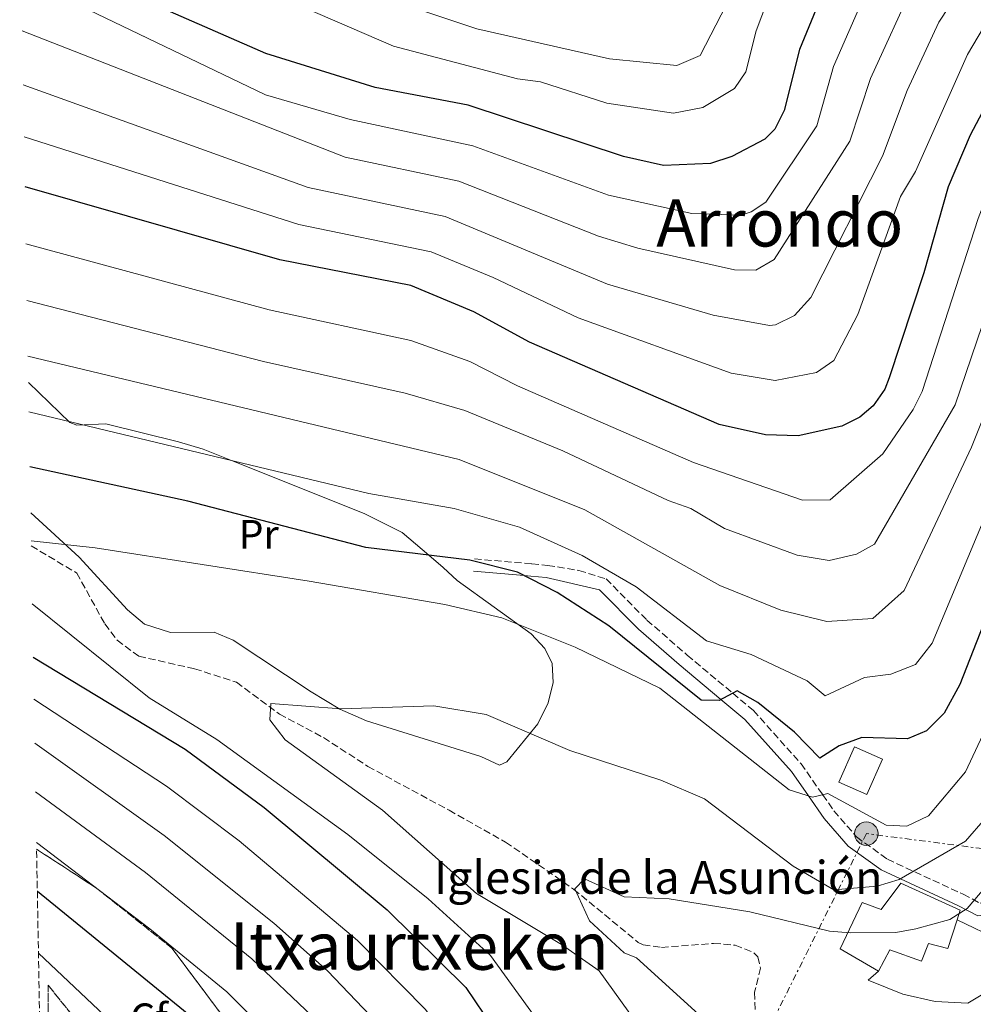
# Model space of a CAD drawing. Units: metres. Extents: x 620849 to 624308, y 4743373 to 4745747.
# Drawn here: x 620869 to 621101, y 4744264 to 4744503 of the extents above; entities that cross this region are included whole.
import ezdxf
from ezdxf.enums import TextEntityAlignment as Align

# ---------------------------------------------------------------- set-up
doc = ezdxf.new("R2010")
doc.units = ezdxf.units.M
doc.header["$MEASUREMENT"] = 0
doc.linetypes.add('DGN Style 3', pattern=[2.435890702152634, 1.739921930109024, -0.6959687720436097])
doc.linetypes.add('DGN Style 7', pattern=[3.4798438602180486, 1.565929737098122, -0.6959687720436097, 0.5219765790327072, -0.6959687720436097])
for name, color, linetype, lineweight in [('Camino', 7, 'DGN Style 3', 0), ('Curva de nivel directora', 30, 'Continuous', 30), ('Curva de nivel intermedia', 30, 'Continuous', 0), ('Depósito de agua a nivel', 4, 'Continuous', 0), ('Etiqueta de uso rústico', 92, 'Continuous', 0), ('Etiqueta de zona arbolada', 92, 'Continuous', 0), ('Iglesia-ermita', 1, 'Continuous', 13), ('Línea  de muro-pared o tapia', 1, 'Continuous', 13), ('Línea de cambio de uso (parcela vista)', 92, 'Continuous', 0), ('Línea eléctrica', 6, 'DGN Style 7', 0), ('Margen derecho', 7, 'Continuous', 0), ('Poste tendido eléctrico', 7, 'Continuous', 0), ('Texto de Iglesia-ermita', 51, 'Continuous', 0), ('Texto de Área (paraje) menor', 7, 'Continuous', 0), ('Torre eléctrica', 7, 'Continuous', 0), ('Vaguada', 142, 'DGN Style 3', 13), ('Zona arbolada', 92, 'DGN Style 3', 0)]:
    doc.layers.add(name, color=color, linetype=linetype, lineweight=lineweight)
doc.styles.add('Style-Arial', font='arial.ttf')

# ---------------------------------------------------------------- blocks, each defined once
blk = doc.blocks.new('5PELE')
at = {"layer": 'Torre eléctrica', "linetype": 'Continuous', "lineweight": 0}
h = blk.add_hatch(color=9, dxfattribs=at)
edge = h.paths.add_edge_path()
edge.add_arc((-2.000000476837158e-05, 0), 0.2850000000000001, 0, 360)
at = {"layer": 'Torre eléctrica', "color": 252, "linetype": 'Continuous', "lineweight": 0}
blk.add_circle((-2.000000476837158e-05, 0), 0.2850000000000001, dxfattribs=at)

msp = doc.modelspace()

# ---------------------------------------------------------------- linework, layer by layer
at = {"layer": 'Camino', "color": 7, "linetype": 'DGN Style 3', "lineweight": 0}
msp.add_polyline3d([(620979.9299999987, 4744372.119999999, 598.5200000000041), (620993.8799999984, 4744370.91, 599.7200000000013), (620997.7199999985, 4744370.550000003, 599.7400000000052), (621005.3099999991, 4744369.33, 599.7700000000042), (621011.9200000007, 4744367.270000001, 599.8099999999977), (621021.8400000005, 4744357.26, 599.8699999999955), (621031.6499999985, 4744348.730000001, 599.9299999999931), (621042.7199999993, 4744339.460000001, 600.0000000000001), (621047.7199999995, 4744335.27, 599.6600000000036), (621059.3099999989, 4744322.34, 596.6300000000045), (621064.5500000003, 4744314.82, 595), (621067.2800000017, 4744310.900000002, 594.3200000000071), (621072.7899999992, 4744304.550000002, 593.1300000000048), (621080.3099999984, 4744299.109999999, 591.8099999999977), (621098.7399999974, 4744290.600000001, 587.1100000000007), (621102.8299999977, 4744288.430000001, 585.029999999999), (621104.6400000006, 4744288.680000001, 584.6199999999953), (621110.5599999994, 4744292.600000001, 583.9499999999971), (621118.1299999976, 4744299.240000002, 580.529999999999), (621122.6999999986, 4744299.910000003, 580.2599999999948), (621126.6799999995, 4744298.939999999, 578.5800000000017), (621134.6799999991, 4744293.130000004, 577.3800000000048)], dxfattribs=at)
at = {"layer": 'Curva de nivel directora', "color": 30, "linetype": 'Continuous', "lineweight": 30, "flags": 128}
for points, elevation in [([(621105.8499999997, 4744572.220000002), (621104.73, 4744569.11), (621101.2000000007, 4744560.880000004), (621091.4599999997, 4744541.49), (621088.3999999998, 4744537.609999999), (621075.4699999992, 4744528.980000002), (621071.7999999991, 4744525.650000001), (621069.8599999989, 4744522.600000001), (621058.9299999989, 4744495.970000001), (621055.1899999994, 4744481.08), (621052.9499999997, 4744476.570000002), (621050.5, 4744474.170000001), (621042.469999999, 4744469.930000001), (621037.29, 4744468.260000001), (621025.9199999997, 4744467.78), (621016.1599999988, 4744469.950000001), (620978.3700000007, 4744482.440000001), (620955.7999999998, 4744486.699999999), (620929.219999999, 4744494.930000002), (620884.2299999993, 4744514.779999999), (620869.589999999, 4744526.290000001)], 650.0000000000003), ([(621125.6600000003, 4744518.730000001), (621124.1799999983, 4744516.17), (621107.6600000003, 4744488.910000003), (621100.4099999993, 4744475.140000001), (621095.0599999983, 4744462.590000001), (621089.1699999986, 4744441.66), (621080.7399999998, 4744416.100000001), (621079.649999999, 4744413.420000001), (621076.8099999981, 4744409.33), (621073.5599999981, 4744406.580000001), (621069.2399999998, 4744404.380000002), (621058.599999998, 4744402.050000001), (621050.699999999, 4744402.310000002), (621039.3799999999, 4744404.770000001), (620993.3399999997, 4744424.82), (620979.7799999989, 4744432.16), (620964.4999999992, 4744438.570000002), (620932.6799999991, 4744444.850000001), (620870.7099999988, 4744462.57)], 625.0000000000003), ([(621148.8199999989, 4744466.210000001), (621147.3999999996, 4744463.410000001), (621128.1799999992, 4744423.01), (621120.7699999996, 4744399.850000001), (621097.8999999993, 4744341.62), (621094.0700000003, 4744334.600000001), (621089.7999999989, 4744330.320000002), (621085.1599999988, 4744328.41), (621074.0900000001, 4744328.700000001), (621068.5800000003, 4744326.710000002), (621063.8999999999, 4744323.710000002), (621057.7300000008, 4744329.99), (621048.79, 4744337.25), (621043.8199999991, 4744340.04), (621039.389999999, 4744337.710000001), (621035.0700000006, 4744337.789999999), (621012.6200000005, 4744355.84), (621000.0699999998, 4744363.949999999), (620990.3699999992, 4744368.880000001), (620978.82, 4744371.779999999), (620953.5600000002, 4744374.870000001), (620910.2600000004, 4744386.189999999), (620871.9000000001, 4744394.490000002)], 600.0000000000005), ([(620872.7199999981, 4744348.24), (620909.6199999988, 4744325.9), (620928.8500000002, 4744311.670000001), (620958.7399999991, 4744286.789999999), (620977.8200000008, 4744267.92), (620984.399999999, 4744258.200000001)], 600.0000000000003), ([(620873.7100000005, 4744291.380000002), (620913.5999999996, 4744258.910000003), (620922.5499999993, 4744249.77), (620928.5499999986, 4744241.870000001), (620934.4999999986, 4744225.699999999), (620942.8499999992, 4744192.720000002), (620947.9099999998, 4744168.300000002), (620949.119999999, 4744154.060000001), (620947.7300000008, 4744142.220000002), (620944.5999999995, 4744130.619999999), (620938.019999999, 4744119.100000001), (620923.9199999995, 4744098.890000001), (620913.5500000004, 4744075.119999999), (620906.1599999988, 4744060.440000001), (620898.7600000004, 4744052.500000002), (620893.55, 4744048.960000001), (620878.02, 4744046.300000002)], 625.0000000000005)]:
    msp.add_lwpolyline(points, dxfattribs=dict(at, elevation=elevation))
at = {"layer": 'Curva de nivel intermedia', "color": 30, "linetype": 'Continuous', "lineweight": 0, "flags": 128}
for points, elevation in [([(621179.2000000017, 4744651.470000001), (621181.6600000004, 4744640.970000002), (621182.1600000011, 4744628.970000001), (621176.1600000019, 4744598.970000001), (621166.5400000017, 4744583.429999999), (621147.2099999995, 4744538.98), (621141.1200000009, 4744527.240000002), (621116.25, 4744485.17), (621107.0000000009, 4744466.940000001), (621102.3899999997, 4744454.869999998), (621088.7500000006, 4744412.849999999), (621086.5500000013, 4744408.4), (621079.1600000017, 4744397.67), (621066.3600000008, 4744386.470000002), (621059.6599999998, 4744386.390000001), (621033.1900000008, 4744395.529999998), (620990.4299999995, 4744414.220000001), (620978.8500000013, 4744420.109999998), (620964.5100000004, 4744425.210000002), (620930.0800000018, 4744432.63), (620870.9500000002, 4744448.679999999)], 620), ([(621051.1799999995, 4744507.810000001), (621048.3699999999, 4744500.470000001), (621045.8799999999, 4744490.539999999), (621043.0999999993, 4744486.5), (621035.4600000017, 4744481.830000001), (621028.3100000013, 4744480.430000001), (621012.1100000008, 4744482.880000001), (620996.0100000007, 4744488.060000001), (620990.3600000002, 4744488.829999999), (620960.25, 4744496.720000001), (620869.4200000013, 4744536.05)], 655), ([(621162.8100000012, 4744530.619999998), (621134.1400000005, 4744479.039999999), (621126.6700000005, 4744464.05), (621100.7600000004, 4744399.27), (621084.3600000007, 4744364.470000001), (621076.7600000012, 4744357.67), (621065.5600000008, 4744356.869999998), (621054.3600000001, 4744359.67), (621039.560000001, 4744365.669999998), (621006.7599999999, 4744384.07), (620976.2200000006, 4744396.3), (620871.4300000007, 4744421.390000001)], 610), ([(621150.3800000013, 4744525.929999999), (621124.850000001, 4744481.429999999), (621117.9199999997, 4744467.749999999), (621111.1500000015, 4744451.949999998), (621096.7500000005, 4744409.599999999), (621077.1600000013, 4744375.67), (621072.7600000001, 4744373.269999998), (621066.1600000019, 4744371.720000002), (621058.3800000013, 4744373.009999999), (621040.7400000012, 4744379.48), (621032.5300000013, 4744384.359999999), (621027.0000000015, 4744386.289999999), (621001.4500000011, 4744398.409999999), (620977.5700000006, 4744408.199999999), (620963.0799999998, 4744412.380000002), (620928.6900000017, 4744420.089999998), (620871.1900000017, 4744434.970000001)], 615.0000000000002), ([(621170.6200000008, 4744526.439999999), (621142.3700000005, 4744474.619999998), (621120.66, 4744427.580000001), (621110.7500000015, 4744398.519999999), (621091.1600000003, 4744351.67), (621087.1600000014, 4744346.470000001), (621081.1599999999, 4744344.07), (621074.7600000006, 4744343.27), (621065.1600000005, 4744338.869999998), (621060.7599999994, 4744342.470000001), (621047.1600000006, 4744348.869999999), (621036.310000001, 4744352.21), (621019.2499999999, 4744365.349999999), (621006.1000000003, 4744372.92), (620990.9000000011, 4744379.8), (620975.0400000003, 4744384.34), (620954.2900000011, 4744387.989999999), (620871.6699999998, 4744407.88)], 605), ([(621078.3400000014, 4744517.380000002), (621067.2300000003, 4744491.810000001), (621063.16, 4744477.380000001), (621050.7600000015, 4744458.869999999), (621047.1600000006, 4744456.470000001), (621044.76, 4744455.67), (621032.7300000002, 4744456.079999999), (621012.5500000011, 4744460.51), (620979.5800000001, 4744472.550000001), (620949.7699999993, 4744478.949999999), (620929.140000001, 4744484.949999999), (620869.8100000002, 4744513.529999998)], 645), ([(620872.2199999997, 4744376.480000001), (620887.7300000018, 4744374.849999999), (620939.7800000003, 4744366.75), (620972.7400000002, 4744361.02), (620986.5899999995, 4744357.82), (621004.3800000015, 4744350.689999999), (621024.980000001, 4744340.679999999), (621056.3899999997, 4744316.01), (621062.0900000016, 4744314.239999999), (621065.8400000001, 4744315.109999998), (621079.9700000009, 4744307.369999998), (621084.9800000021, 4744307.199999998), (621090.3200000019, 4744309.710000001), (621099.2400000005, 4744320.350000001), (621114.4000000015, 4744352.710000001), (621121.9499999997, 4744378.050000002), (621133.4400000009, 4744407.050000001), (621141.4600000007, 4744430.96), (621153.9700000009, 4744460.859999998), (621184.230000001, 4744517.259999999)], 595), ([(621100.6500000008, 4744514.609999999), (621092.8000000007, 4744502.59), (621085.1100000017, 4744485.939999999), (621079.1100000005, 4744469.989999998), (621061.7200000006, 4744435.689999999), (621057.6799999994, 4744431.3), (621053.0999999995, 4744428.989999999), (621051.6100000008, 4744428.869999998), (621037.9900000019, 4744431.350000001), (621012.2800000006, 4744438.890000001), (620972.7900000017, 4744455.349999999), (620939.5099999999, 4744462.409999999), (620870.2700000006, 4744487.359999998)], 635), ([(621086.8100000005, 4744512.150000001), (621076.1700000011, 4744488.869999999), (621071.1399999997, 4744473.689999998), (621052.7599999999, 4744444.87), (621048.3000000005, 4744442.330000001), (621043.0999999993, 4744442.369999998), (621019.6100000021, 4744447.670000001), (621010.0900000001, 4744450.569999999), (620976.1800000002, 4744463.939999999), (620948.530000001, 4744469.77), (620870.0400000004, 4744500.49)], 640.0000000000001), ([(621041.1600000013, 4744506.869999999), (621034.7599999999, 4744494.470000001), (621029.1600000008, 4744492.07), (621012.7600000012, 4744493.670000001), (620980.5099999999, 4744500.949999998), (620953.4100000004, 4744510.099999999)], 660), ([(621106.2499999999, 4744505.67), (621099.7200000009, 4744494.720000001), (621087.0899999999, 4744466.289999999), (621083.4600000001, 4744460.21), (621073.1, 4744431.550000001), (621067.2500000005, 4744420.31), (621063.0900000008, 4744417.41), (621052.980000001, 4744415.5), (621042.2900000003, 4744417.27), (621005.1700000005, 4744430.679999999), (620984.5000000017, 4744440.529999999), (620969.4000000008, 4744446.759999999), (620937.2800000013, 4744453.369999998), (620870.5000000009, 4744474.740000002)], 630), ([(620998.1000000006, 4744256.029999998), (620983.8600000005, 4744275.720000001), (620968.6500000021, 4744289.46), (620949.1600000013, 4744305.109999998), (620917.3100000002, 4744328.260000001), (620900.8900000004, 4744338.369999998), (620872.4900000002, 4744361.23)], 595), ([(620872.8900000004, 4744338.050000001), (620905.0600000012, 4744316.859999998), (620922.7599999993, 4744303.59), (620951.5000000016, 4744279.390000001), (620967.9700000006, 4744262.710000002), (620970.9200000009, 4744258.67), (620982.2599999999, 4744237.76), (620997.1799999997, 4744207.599999999), (620998.9400000012, 4744202.909999999), (621003.8400000005, 4744181.329999999), (621005.1000000013, 4744168.219999999), (621002.7499999999, 4744149.350000001), (620998.160000001, 4744130.539999999), (620989.6300000015, 4744107.390000001), (620956.5000000016, 4744057.380000001), (620920.4999999997, 4744016.88), (620911.5000000007, 4743997.08), (620902.2000000002, 4743991.98), (620878.8300000014, 4744000.149999999)], 605), ([(621019.1600000005, 4744259.569999998), (621010.2700000012, 4744271.989999999), (621001.1100000015, 4744278.38), (620980.4400000004, 4744290.819999998), (620957.5499999999, 4744311.060000001), (620933.9700000011, 4744328.16), (620930.1700000013, 4744332.980000001), (620930.4300000005, 4744336.989999998), (620947.4800000006, 4744335.659999999), (620970.0600000003, 4744336.42), (620982.8099999998, 4744334.34), (621003.1200000008, 4744325.529999999), (621025.2100000011, 4744318.31), (621035.8100000004, 4744313.81), (621057.4300000013, 4744297.42), (621067.2999999997, 4744291.720000001), (621077.7800000004, 4744292.569999999), (621083.1900000017, 4744294.17), (621099.3000000007, 4744303.510000001), (621104.0400000014, 4744309.029999999)], 590.0000000000001), ([(620873.0800000003, 4744327.310000001), (620904.5300000014, 4744304.869999999), (620931.1500000004, 4744283.57), (620944.2599999995, 4744271.980000001), (620958.110000001, 4744257.499999999), (620970.3200000018, 4744234.74), (620983.600000001, 4744203.88), (620989.8600000017, 4744178.069999999), (620990.91, 4744166.99), (620990.100000001, 4744155.369999999), (620986.5, 4744137.079999999), (620978.3700000007, 4744113.199999998), (620971.4900000008, 4744102.349999999), (620958.8600000021, 4744085.649999999), (620942.1200000006, 4744055.24), (620912.1, 4744021.079999999), (620907.0000000015, 4744009.98), (620895.0000000007, 4744006.679999998), (620878.6799999994, 4744008.640000001)], 610), ([(620873.2900000004, 4744315.470000001), (620899.9800000007, 4744295.859999999), (620925.8500000006, 4744274.890000001), (620940.4599999997, 4744260.949999998), (620950.8600000001, 4744247.57), (620958.7900000005, 4744230.109999999), (620970.02, 4744200.16), (620975.8800000007, 4744174.819999999), (620977.0499999997, 4744160.760000001), (620973.5800000007, 4744138.789999999), (620967.1100000021, 4744119.01), (620931.0000000005, 4744061.279999999), (620904.3000000013, 4744029.180000001), (620900.4000000008, 4744021.980000001), (620878.5000000006, 4744018.930000001)], 615.0000000000005), ([(620873.5099999994, 4744303.199999999), (620901.0300000012, 4744282.220000001), (620919.7300000007, 4744266.9), (620933.1300000006, 4744253.470000002), (620939.4800000008, 4744244.56), (620947.2600000014, 4744225.489999999), (620956.4400000013, 4744196.439999999), (620961.8900000007, 4744171.560000001), (620962.9900000005, 4744159.550000001), (620960.6500000001, 4744140.499999999), (620956.6900000017, 4744127.189999998), (620948.9199999999, 4744113.17), (620934.4200000003, 4744092.5), (620923.7100000017, 4744069.739999999), (620916.1800000012, 4744056.279999999), (620898.5999999993, 4744036.679999999), (620878.2100000001, 4744035.279999999)], 620), ([(621034.42, 4744261.5), (621019.3000000013, 4744275.159999999), (621016.2999999995, 4744276.359999999), (621007.9100000008, 4744284.16), (621004.3099999999, 4744291.960000001), (621006.7100000005, 4744294.359999999), (621016.3200000018, 4744289.999999999), (621027.2200000006, 4744289.46), (621046.860000001, 4744286.369999998), (621066.22, 4744281.65), (621071.2100000011, 4744281.220000001), (621082.3100000012, 4744281.349999999), (621087.2400000019, 4744282.199999998), (621095.4299999994, 4744284.46), (621099.6800000007, 4744287.17), (621106.1900000017, 4744294.76)], 585), ([(620873.980000001, 4744276.300000002), (620911.9500000001, 4744240.429999999), (620918.5599999995, 4744230.689999998), (620924.5200000008, 4744215.960000001), (620928.2700000014, 4744202.909999999), (620932.2800000012, 4744192.34), (620937.63, 4744166.920000001), (620936.5500000005, 4744142.220000001), (620932.8600000001, 4744131.890000001), (620915.0400000013, 4744103.77), (620901.5800000011, 4744075.759999999), (620891.2000000009, 4744060.880000002), (620877.8099999998, 4744058.199999999)], 630)]:
    msp.add_lwpolyline(points, dxfattribs=dict(at, elevation=elevation))
at = {"layer": 'Depósito de agua a nivel', "color": 4, "linetype": 'Continuous', "lineweight": 0, "elevation": 601, "flags": 128}
msp.add_lwpolyline([(621079.0999999996, 4744323.42), (621075.3300000001, 4744314.880000001), (621068.5199999996, 4744317.890000001), (621072.2999999998, 4744326.430000001), (621079.0999999996, 4744323.42)], close=True, dxfattribs=at)
msp.add_lwpolyline([(621072.2999999998, 4744326.430000001), (621068.5199999996, 4744317.890000001), (621075.3300000001, 4744314.880000001), (621079.0999999996, 4744323.42), (621072.2999999998, 4744326.430000001)], dxfattribs=at)
at = {"layer": 'Iglesia-ermita', "color": 1, "linetype": 'Continuous', "lineweight": 13}
msp.add_polyline3d([(621083.5300000003, 4744293.34, 600.3500000000058), (621098.0099999999, 4744286.730000001, 595.179999999993), (621097.25, 4744284.369999999, 595.179999999993), (621095, 4744277.42, 595.179999999993), (621090.29, 4744278.600000001, 595.25), (621088.5899999999, 4744274.359999999, 590.3500000000058), (621080.8700000001, 4744277.130000001, 593.9100000000036), (621078.0999999996, 4744271.939999999, 594.0399999999936), (621068.7999999998, 4744277.33, 593.9100000000036), (621074.1900000004, 4744288.640000001, 593.6399999999994), (621078.7699999996, 4744286.939999999, 593.6399999999994)], close=True, dxfattribs=at)
for points in [[(621097.25, 4744284.369999999, 595.179999999993), (621098.0099999999, 4744286.730000001, 595.179999999993), (621083.5300000003, 4744293.34, 600.3500000000058), (621078.7699999996, 4744286.939999999, 593.6399999999994), (621074.1900000004, 4744288.640000001, 593.6399999999994), (621068.7999999998, 4744277.33, 593.9100000000036), (621078.0999999996, 4744271.939999999, 594.0399999999936)], [(621078.0999999996, 4744271.939999999, 594.0399999999936), (621080.8700000001, 4744277.130000001, 593.9100000000036), (621088.5899999999, 4744274.359999999, 590.3500000000058), (621090.29, 4744278.600000001, 595.25), (621095, 4744277.42, 595.179999999993), (621097.25, 4744284.369999999, 595.179999999993)]]:
    msp.add_polyline3d(points, dxfattribs=at)
at = {"layer": 'Línea  de muro-pared o tapia', "color": 1, "linetype": 'Continuous', "lineweight": 13}
msp.add_polyline3d([(621097.25, 4744284.369999999, 586.529999999999), (621107.7100000001, 4744279.34, 586.529999999999), (621112.9500000002, 4744275.02, 586.4600000000064), (621111.4199999999, 4744271.08, 586.4600000000064), (621099.8200000003, 4744264.140000001, 586.7299999999959), (621091.9400000004, 4744264.58, 586.8600000000006), (621084.0099999999, 4744266.289999999, 587.1999999999971), (621075.6500000004, 4744269.710000001, 585.9900000000052), (621078.0999999996, 4744271.939999999, 585.9900000000052)], dxfattribs=at)
at = {"layer": 'Línea de cambio de uso (parcela vista)', "color": 92, "linetype": 'Continuous', "lineweight": 0}
msp.add_polyline3d([(620872.0999999996, 4744383.289999999, 596.9400000000023), (620883.8799999999, 4744372.539999999, 595.7899999999936), (620895.6399999997, 4744359.74, 595.0599999999977), (620899.7199999997, 4744356.289999999, 594.5099999999948), (620906.0999999996, 4744354.26, 593.8399999999965), (620916.7199999997, 4744354.310000001, 593.570000000007), (620921.2800000003, 4744352.369999999, 592.5), (620940.25, 4744339.850000001, 589.3300000000017), (620947.2100000001, 4744335.600000001, 588.8699999999953), (620953.7300000006, 4744332.779999999, 588.8099999999977), (620981.5, 4744324.119999999, 588.8099999999977), (620986.04, 4744322.02, 588.8600000000006), (620987.8399999999, 4744322.789999999, 589.3399999999965), (620995.3300000001, 4744332.039999999, 591.3500000000058), (620997.8200000003, 4744337.119999999, 592.320000000007), (620999.0899999999, 4744342.109999999, 593.2200000000012), (620998.8300000001, 4744346.730000001, 594.029999999999), (620997.0300000003, 4744350.350000001, 594.6499999999943), (620993.75, 4744353.92, 595.0800000000017), (620975.7000000002, 4744366.84, 596.529999999999), (620972.3300000001, 4744370.01, 598.5), (620968.8399999999, 4744373, 600), (620962.3600000005, 4744378.560000001, 602.3600000000006), (620953.1500000004, 4744383.119999999, 604.2200000000012), (620920.9100000003, 4744396.029999999, 605), (620913.9800000006, 4744398.800000001, 604.5), (620908.0099999999, 4744400.560000001, 604.0800000000017), (620890.3499999996, 4744404.92, 602.8500000000058), (620883.3399999999, 4744404.619999999, 602.8399999999965), (620881.6299999999, 4744405.25, 602.9700000000012), (620871.54, 4744415.02, 605.1300000000047)], dxfattribs=at)
at = {"layer": 'Línea eléctrica', "color": 6, "linetype": 'DGN Style 7', "lineweight": 0}
msp.add_polyline3d([(621155.210000002, 4744298.640000002, 577.8800000000047), (621110.2699999993, 4744300.83, 585), (621075.1799999991, 4744305.34, 593.6900000000023), (621004.5899999999, 4744164.09, 605), (620933.7300000001, 4744015.660000001, 600), (620880.4400000012, 4743908.31, 577.8699999999953)], dxfattribs=at)
at = {"layer": 'Margen derecho', "color": 7, "linetype": 'Continuous', "lineweight": 0}
msp.add_polyline3d([(620979.6700000016, 4744369.130000001, 598.5200000000041), (620991.9800000007, 4744368.060000002, 600.0000000000001), (620993.6099999979, 4744367.920000002, 600.1900000000024), (620997.3399999985, 4744367.580000003, 600.5800000000017), (621010.3099999991, 4744364.630000001, 601.529999999999), (621019.7899999986, 4744355.070000002, 601.7500000000001), (621029.6999999994, 4744346.45, 601.25), (621039.8500000016, 4744337.95, 600.0000000000001), (621045.6299999995, 4744333.11, 598.9100000000036), (621056.9599999996, 4744320.480000002, 596.0399999999937), (621061.0799999969, 4744314.560000001, 595), (621064.9100000003, 4744309.050000002, 594.1600000000036), (621070.760000002, 4744302.320000002, 593.050000000003), (621078.7800000017, 4744296.51, 591.8099999999977), (621097.4099999998, 4744287.910000001, 587.1100000000007), (621102.2800000003, 4744285.330000003, 585.029999999999), (621105.729999999, 4744285.800000001, 584.6199999999953), (621112.3899999999, 4744290.210000001, 583.9499999999971), (621119.4400000019, 4744296.4, 580.529999999999), (621122.550000001, 4744296.86, 580.2599999999948), (621125.3899999997, 4744296.17, 578.5800000000017), (621134.0100000009, 4744290.440000001, 577.3800000000048)], dxfattribs=at)
at = {"layer": 'Vaguada', "color": 142, "linetype": 'DGN Style 3', "lineweight": 13}
msp.add_polyline3d([(620872.2400000002, 4744375.26, 594.5), (620883.29, 4744368.689999999, 593.8600000000006), (620890.1100000005, 4744356.34, 593.679999999993), (620893.1200000001, 4744352.390000001, 593.429999999993), (620898.3399999999, 4744348.480000001, 593.0399999999936), (620911.9199999999, 4744345.41, 591.8699999999953), (620922.1200000001, 4744342.15, 590.3699999999953), (620932.5300000003, 4744334.390000001, 589.7200000000012), (620943.2400000002, 4744328.689999999, 588.5800000000017), (620954.0300000003, 4744321.689999999, 587.9100000000036), (620973.7699999996, 4744311.029999999, 585.5), (620987.4900000002, 4744303.289999999, 585.3600000000006), (621004.04, 4744291.850000001, 584.8899999999994), (621019.7400000002, 4744278.92, 584.1399999999994), (621020.9500000002, 4744278.289999999, 584.0899999999965), (621025.3899999997, 4744277.699999999, 583.6199999999953), (621038.0700000003, 4744278.66, 582.4400000000023), (621043.29, 4744278.24, 581.8699999999953), (621047.8499999996, 4744276.390000001, 581.3300000000017), (621048.7999999998, 4744275.359999999, 581.1999999999971), (621049.4299999997, 4744272.680000001, 581), (621048.0199999996, 4744266.779999999, 580.8699999999953), (621048.3600000005, 4744255.850000001, 580.8699999999953)], dxfattribs=at)
at = {"layer": 'Zona arbolada', "color": 92, "linetype": 'DGN Style 3', "lineweight": 0}
for points in [[(620879.2599999999, 4743975.5, 594.2400000000052), (620873.5300000003, 4744301.560000001, 623.0099999999948), (620888.2000000002, 4744292.01, 621.779999999999), (620906.4100000003, 4744277.529999999, 621.6000000000058), (620919.9699999997, 4744259.32, 621.6000000000058)], [(620919.9699999997, 4744259.32, 621.6000000000058), (620906.4100000003, 4744277.529999999, 621.6000000000058), (620888.2000000002, 4744292.01, 621.779999999999), (620873.5300000003, 4744301.560000001, 623.0099999999948)], [(620882.2999999998, 4744261.08, 627.9799999999959), (620876.2999999998, 4744268.539999999, 627.9799999999959), (620876.3899999997, 4744240.449999999, 636.2599999999948)], [(620876.3899999997, 4744240.449999999, 636.2599999999948), (620876.2999999998, 4744268.539999999, 627.9799999999959), (620882.2999999998, 4744261.08, 627.9799999999959)]]:
    msp.add_polyline3d(points, dxfattribs=at)

# ---------------------------------------------------------------- block references
at = {"layer": 'Poste tendido eléctrico', "color": 7, "linetype": 'Continuous', "lineweight": 0, "xscale": 10, "yscale": 10, "zscale": 10}
msp.add_blockref('5PELE', (621075.1799999991, 4744305.34, 593.6900000000023), dxfattribs=at)

# ---------------------------------------------------------------- texts
at = {"layer": 'Etiqueta de uso rústico', "color": 92, "linetype": 'Continuous', "lineweight": 0, "style": 'Style-Arial'}
msp.add_text('Pr', height=7.000000000000002, dxfattribs=at).set_placement((620927.5054566063, 4744378.090009999, 598.1199999999953), align=Align.MIDDLE_CENTER)
at = {"layer": 'Etiqueta de zona arbolada', "color": 92, "linetype": 'Continuous', "lineweight": 0, "style": 'Style-Arial'}
msp.add_text('Cf', height=7.000000000000002, dxfattribs=at).set_placement((620900.8394962418, 4744260.570010001, 627.7299999999959), align=Align.MIDDLE_CENTER)
at = {"layer": 'Texto de Iglesia-ermita', "color": 51, "linetype": 'Continuous', "lineweight": 0, "style": 'Style-Arial'}
msp.add_text('Iglesia de la Asunción', height=8, dxfattribs=at).set_placement((620970.11, 4744290.710000001, 593.9199999999983))
at = {"layer": 'Texto de Área (paraje) menor', "color": 7, "linetype": 'Continuous', "lineweight": 0, "style": 'Style-Arial'}
for s, p in [('Arrondo', (621054.1366845224, 4744453.800010002, 644.2700000000041)), ('Itxaurtxeken', (620966.5490665408, 4744278.000010001, 608.7599999999948))]:
    msp.add_text(s, height=11.5, dxfattribs=at).set_placement(p, align=Align.MIDDLE_CENTER)

doc.saveas('drawing.dxf')
